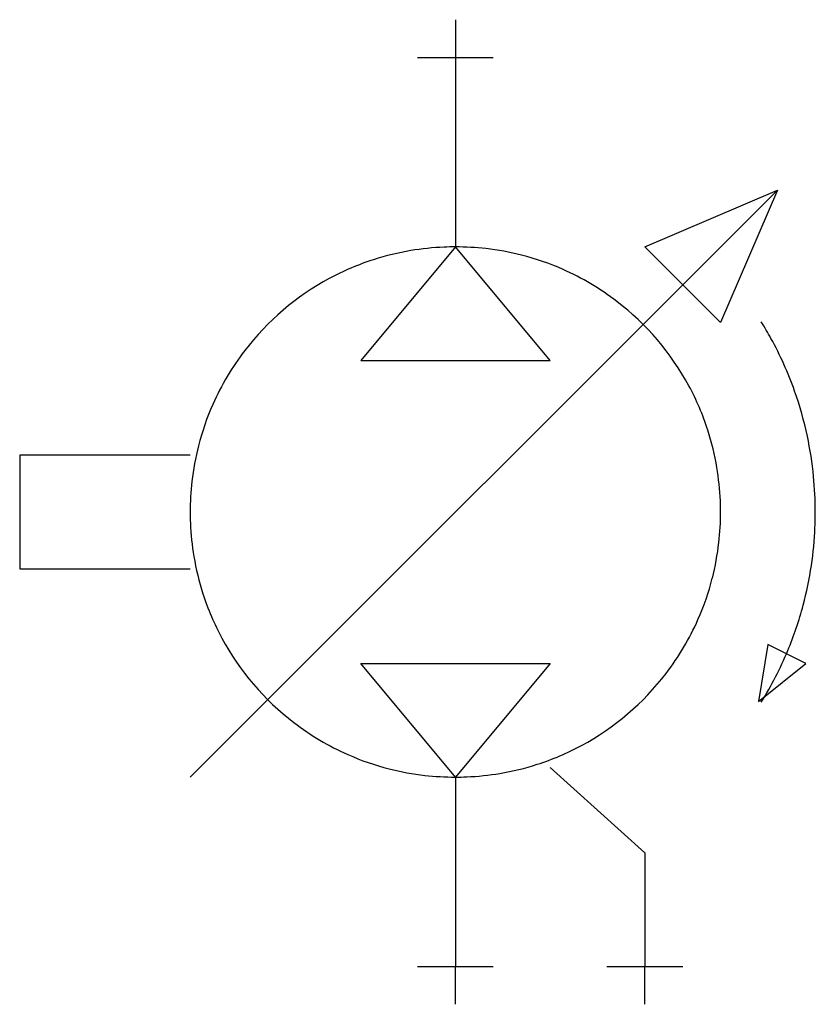
# Model space of a CAD drawing. Extents: x 13.6 to 65.7, y -7.4 to 57.1.
import ezdxf

# ---------------------------------------------------------------- set-up
doc = ezdxf.new("R2010")
doc.units = 0
doc.layers.add('DEFAULT_255_2_778', color=255, linetype='CONTINUOUS')
doc.layers.add('DEFAULT_4_2_778', color=4, linetype='CONTINUOUS')

msp = doc.modelspace()

# ---------------------------------------------------------------- linework, layer by layer
for centre, radius, start, end in [((42.113, 24.859), 17.305, 99.51399, 107.84171), ((42.152, 24.616), 17.551, 92.37211, 99.51045), ((42.167, 24.335), 17.833, 89.99803, 92.38286), ((42.172, 24.469), 17.699, 83.52738, 90.01304), ((42.207, 24.784), 17.382, 75.69707, 83.52569), ((42.097, 24.913), 17.249, 107.84714, 118.34207), ((42.239, 24.913), 17.25, 66.13604, 75.69245), ((42.217, 24.87), 17.297, 52.53899, 66.12846), ((42.152, 24.82), 17.357, 118.35611, 142.54975), ((42.183, 24.82), 17.357, 28.35611, 52.54975), ((42.258, 24.868), 23.475, 28.79837, 31.85333), ((42.318, 24.9), 23.407, 19.539, 28.80065), ((42.102, 24.854), 17.297, 142.53898, 156.12846), ((42.277, 24.876), 17.249, 17.84714, 28.34207), ((42.295, 24.893), 23.431, 12.0183, 19.53494), ((42.06, 24.875), 17.25, 156.13603, 165.69245), ((42.222, 24.86), 17.305, 9.514, 17.84172), ((42.078, 24.848), 23.652, 5.55076, 12.01567), ((42.188, 24.844), 17.382, 165.69707, 173.52569), ((41.979, 24.82), 17.551, 2.37211, 9.51045), ((41.669, 24.809), 24.063, 359.9899, 5.54972), ((42.504, 24.809), 17.699, 173.52738, 180.01304), ((41.699, 24.805), 17.833, 359.99803, 2.38286), ((42.637, 24.804), 17.833, 179.99803, 182.38286), ((41.832, 24.801), 17.699, 353.52738, 0.01304), ((41.529, 24.804), 24.204, 357.63908, 0.00176), ((42.356, 24.789), 17.551, 182.37211, 189.51045), ((41.844, 24.788), 23.888, 351.6208, 357.64607), ((42.148, 24.765), 17.382, 345.69707, 353.52569), ((42.114, 24.749), 17.305, 189.51399, 197.84171), ((42.154, 24.743), 23.574, 345.13818, 351.61913), ((42.276, 24.734), 17.25, 336.13604, 345.69244), ((42.059, 24.734), 17.249, 197.84714, 208.34207), ((42.346, 24.692), 23.376, 337.44461, 345.13766), ((42.234, 24.755), 17.297, 322.53899, 336.12845), ((42.153, 24.789), 17.357, 208.35611, 232.54975), ((42.48, 24.636), 23.231, 328.07809, 337.44556), ((42.184, 24.789), 17.357, 298.35611, 322.54975), ((42.119, 24.739), 17.297, 232.53898, 246.12846), ((42.239, 24.696), 17.249, 287.84714, 298.34207), ((42.097, 24.697), 17.25, 246.13604, 255.69244), ((42.129, 24.825), 17.382, 255.69707, 263.52569), ((42.223, 24.75), 17.305, 279.514, 287.84172), ((42.164, 25.14), 17.699, 263.52738, 270.01304), ((42.169, 25.274), 17.833, 269.99803, 272.38286), ((42.184, 24.993), 17.551, 272.37211, 279.51045)]:
    msp.add_arc(centre, radius, start, end)
at = {"layer": 'DEFAULT_255_2_778'}
for p, q in [((42.168, 54.57), (42.168, 42.168)), ((24.805, 7.441), (63.252, 45.889)), ((54.57, 42.168), (63.252, 45.889)), ((63.252, 45.889), (59.531, 37.207)), ((42.168, 42.168), (35.967, 34.727)), ((48.369, 34.727), (42.168, 42.168)), ((59.531, 37.207), (54.57, 42.168)), ((35.967, 34.727), (48.369, 34.727)), ((24.805, 28.525), (13.643, 28.525)), ((13.643, 28.525), (13.643, 21.084)), ((24.805, 24.805), (24.805, 24.805)), ((13.643, 21.084), (24.805, 21.084)), ((62.632, 16.123), (62.012, 12.402)), ((65.112, 14.883), (62.632, 16.123)), ((35.967, 14.883), (48.369, 14.883)), ((42.168, 7.441), (35.967, 14.883)), ((48.369, 14.883), (42.168, 7.441)), ((62.012, 12.402), (65.112, 14.883)), ((48.369, 8.062), (54.57, 2.48)), ((42.168, 7.441), (42.168, -4.961)), ((54.57, 2.48), (54.57, -4.961))]:
    msp.add_line(p, q, dxfattribs=at)
at = {"layer": 'DEFAULT_4_2_778'}
for p, q in [((42.168, 57.051), (42.168, 54.57)), ((39.687, 54.57), (44.648, 54.57)), ((39.687, -4.961), (44.648, -4.961)), ((42.168, -7.441), (42.168, -4.961)), ((52.09, -4.961), (57.051, -4.961)), ((54.57, -7.441), (54.57, -4.961))]:
    msp.add_line(p, q, dxfattribs=at)

doc.saveas('drawing.dxf')
